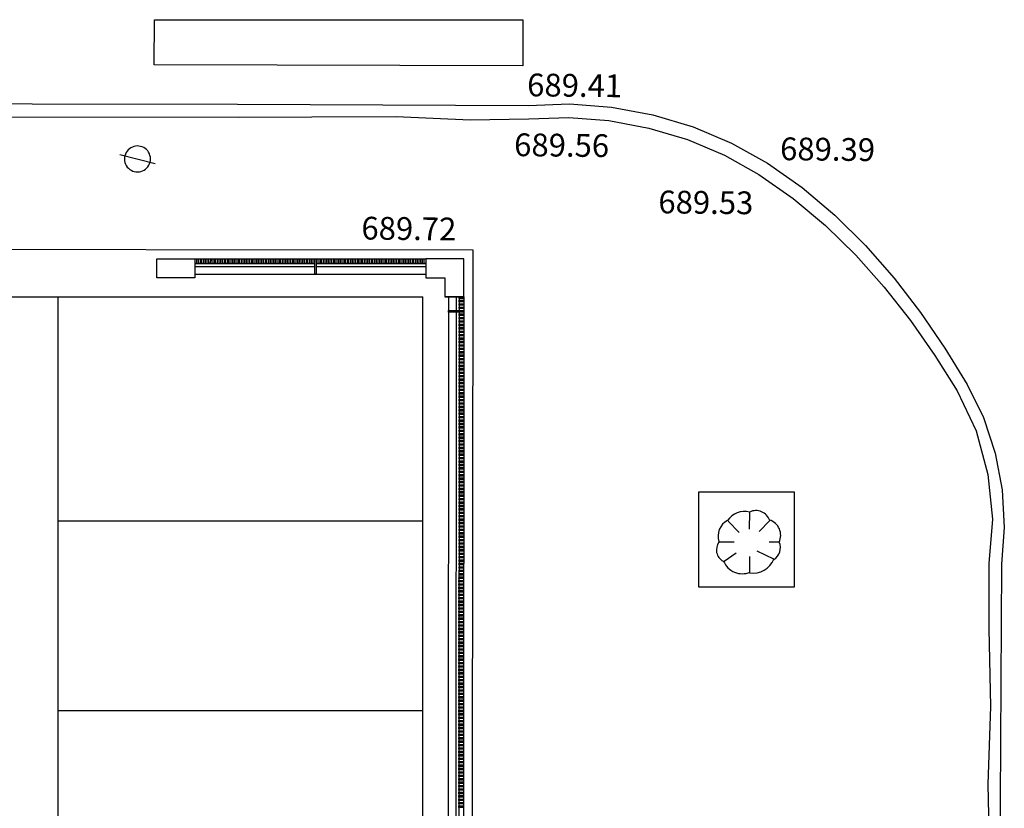
# Model space of a CAD drawing. Units: millimetres. Extents: x 57560 to 72907, y 118213 to 147089.
# Drawn here: x 63745 to 65041, y 125147 to 126185 of the extents above; entities that cross this region are included whole.
import ezdxf

# ---------------------------------------------------------------- set-up
doc = ezdxf.new("R2010")
doc.units = ezdxf.units.MM
doc.linetypes.add('1-1', pattern=[0])
for name, color, linetype in [('0-MUROS', 5, 'Continuous'), ('0P33DEF', 8, 'Continuous'), ('2', 9, 'Continuous'), ('A-CERRAJERIA', 22, 'Continuous'), ('A-PARKING', 42, 'Continuous'), ('ARBOLES', 7, 'Continuous'), ('BORDILLOS', 10, 'Continuous'), ('COTAS ON', 222, 'Continuous'), ('MOBILIARIO_URBA', 102, 'Continuous')]:
    doc.layers.add(name, color=color, linetype=linetype)
doc.styles.add('century', font='GOTHIC.TTF')

msp = doc.modelspace()

# ---------------------------------------------------------------- linework, layer by layer
at = {"layer": '0-MUROS'}
for p, q in [((64279.402, 125870.349), (64279.395, 125845.349)), ((64329.378, 125820.336), (64304.378, 125820.348))]:
    msp.add_line(p, q, dxfattribs=at)
for points in [[(63925.694, 125870.445), (63975.694, 125870.432), (63975.694, 125845.432), (63925.694, 125845.445)], [(64329.402, 125870.336), (64279.402, 125870.349), (64279.395, 125845.349), (64304.39, 125845.343), (64304.378, 125820.348), (64329.378, 125820.336)]]:
    msp.add_lwpolyline(points, close=True, dxfattribs=at)
at = {"layer": '0P33DEF'}
msp.add_lwpolyline([(64407.242, 126185.299), (64407.331, 126124.76), (63921.991, 126125.764), (63922.416, 126185.445), (64407.242, 126185.299)], dxfattribs=at)
at = {"layer": '2'}
for p, q in [((63975.694, 125870.432), (64279.402, 125870.349)), ((63975.688, 125850.432), (64279.396, 125850.349)), ((64309.378, 125820.345), (64308.569, 124088.143)), ((64329.378, 125820.336), (64328.569, 124088.143))]:
    msp.add_line(p, q, dxfattribs=at)
at = {"layer": 'A-CERRAJERIA'}
for p, q in [((63975.691, 125860.432), (64133.399, 125860.389)), ((63975.692, 125864.432), (64133.4, 125864.389)), ((64135.399, 125860.389), (64279.399, 125860.349)), ((64135.4, 125864.389), (64279.4, 125864.349)), ((64319.378, 125820.341), (64319.37, 125802.341)), ((64323.378, 125820.339), (64323.37, 125802.339)), ((64319.369, 125800.341), (64318.903, 124803.341)), ((64323.369, 125800.339), (64322.903, 124803.339))]:
    msp.add_line(p, q, dxfattribs=at)
for points in [[(63977.902, 125870.431), (63977.9, 125864.431), (63975.9, 125864.432), (63975.902, 125870.432)], [(63982.402, 125870.43), (63982.4, 125864.43), (63980.4, 125864.431), (63980.402, 125870.431)], [(63986.902, 125870.429), (63986.9, 125864.429), (63984.9, 125864.43), (63984.902, 125870.43)], [(63991.402, 125870.428), (63991.4, 125864.428), (63989.4, 125864.429), (63989.402, 125870.429)], [(63995.902, 125870.426), (63995.9, 125864.426), (63993.9, 125864.427), (63993.902, 125870.427)], [(64000.402, 125870.425), (64000.4, 125864.425), (63998.4, 125864.426), (63998.402, 125870.426)], [(64004.902, 125870.424), (64004.9, 125864.424), (64002.9, 125864.425), (64002.902, 125870.425)], [(64009.402, 125870.423), (64009.4, 125864.423), (64007.4, 125864.424), (64007.402, 125870.424)], [(64013.902, 125870.421), (64013.9, 125864.421), (64011.9, 125864.422), (64011.902, 125870.422)], [(64018.402, 125870.42), (64018.4, 125864.42), (64016.4, 125864.421), (64016.402, 125870.421)], [(64022.902, 125870.419), (64022.9, 125864.419), (64020.9, 125864.42), (64020.902, 125870.42)], [(64027.402, 125870.418), (64027.4, 125864.418), (64025.4, 125864.419), (64025.402, 125870.419)], [(64031.902, 125870.417), (64031.9, 125864.417), (64029.9, 125864.418), (64029.902, 125870.418)], [(64036.402, 125870.415), (64036.4, 125864.415), (64034.4, 125864.416), (64034.402, 125870.416)], [(64040.902, 125870.414), (64040.9, 125864.414), (64038.9, 125864.415), (64038.902, 125870.415)], [(64045.402, 125870.413), (64045.4, 125864.413), (64043.4, 125864.414), (64043.402, 125870.414)], [(64049.902, 125870.412), (64049.9, 125864.412), (64047.9, 125864.413), (64047.902, 125870.413)], [(64054.402, 125870.41), (64054.4, 125864.41), (64052.4, 125864.411), (64052.402, 125870.411)], [(64058.902, 125870.409), (64058.9, 125864.409), (64056.9, 125864.41), (64056.902, 125870.41)], [(64063.402, 125870.408), (64063.4, 125864.408), (64061.4, 125864.409), (64061.402, 125870.409)], [(64067.902, 125870.407), (64067.9, 125864.407), (64065.9, 125864.408), (64065.902, 125870.408)], [(64072.402, 125870.406), (64072.4, 125864.406), (64070.4, 125864.407), (64070.402, 125870.407)], [(64076.902, 125870.404), (64076.9, 125864.404), (64074.9, 125864.405), (64074.902, 125870.405)], [(64081.402, 125870.403), (64081.4, 125864.403), (64079.4, 125864.404), (64079.402, 125870.404)], [(64085.902, 125870.402), (64085.9, 125864.402), (64083.9, 125864.403), (64083.902, 125870.403)], [(64090.402, 125870.401), (64090.4, 125864.401), (64088.4, 125864.402), (64088.402, 125870.402)], [(64094.902, 125870.399), (64094.9, 125864.399), (64092.9, 125864.401), (64092.902, 125870.401)], [(64099.402, 125870.398), (64099.4, 125864.398), (64097.4, 125864.399), (64097.402, 125870.399)], [(64103.902, 125870.397), (64103.9, 125864.397), (64101.9, 125864.398), (64101.902, 125870.398)], [(64108.402, 125870.396), (64108.4, 125864.396), (64106.4, 125864.397), (64106.402, 125870.397)], [(64112.902, 125870.395), (64112.9, 125864.395), (64110.9, 125864.396), (64110.902, 125870.396)], [(64117.402, 125870.393), (64117.4, 125864.393), (64115.4, 125864.394), (64115.402, 125870.394)], [(64121.902, 125870.392), (64121.9, 125864.392), (64119.9, 125864.393), (64119.902, 125870.393)], [(64126.402, 125870.391), (64126.4, 125864.391), (64124.4, 125864.392), (64124.402, 125870.392)], [(64130.902, 125870.39), (64130.9, 125864.39), (64128.9, 125864.391), (64128.902, 125870.391)], [(64135.402, 125870.389), (64135.396, 125850.389), (64133.396, 125850.389), (64133.402, 125870.39)], [(64139.902, 125870.387), (64139.9, 125864.387), (64137.9, 125864.388), (64137.902, 125870.388)], [(64144.402, 125870.386), (64144.4, 125864.386), (64142.4, 125864.387), (64142.402, 125870.387)], [(64148.902, 125870.385), (64148.9, 125864.385), (64146.9, 125864.386), (64146.902, 125870.386)], [(64153.402, 125870.384), (64153.4, 125864.384), (64151.4, 125864.385), (64151.402, 125870.385)], [(64157.902, 125870.382), (64157.9, 125864.382), (64155.9, 125864.383), (64155.902, 125870.383)], [(64162.402, 125870.381), (64162.4, 125864.381), (64160.4, 125864.382), (64160.402, 125870.382)], [(64166.902, 125870.38), (64166.9, 125864.38), (64164.9, 125864.381), (64164.902, 125870.381)], [(64171.402, 125870.379), (64171.4, 125864.379), (64169.4, 125864.38), (64169.402, 125870.38)], [(64175.902, 125870.378), (64175.9, 125864.378), (64173.9, 125864.379), (64173.902, 125870.379)], [(64180.402, 125870.376), (64180.4, 125864.376), (64178.4, 125864.377), (64178.402, 125870.377)], [(64184.902, 125870.375), (64184.9, 125864.375), (64182.9, 125864.376), (64182.902, 125870.376)], [(64189.402, 125870.374), (64189.4, 125864.374), (64187.4, 125864.375), (64187.402, 125870.375)], [(64193.902, 125870.373), (64193.9, 125864.373), (64191.9, 125864.374), (64191.902, 125870.374)], [(64198.402, 125870.371), (64198.4, 125864.371), (64196.4, 125864.372), (64196.402, 125870.372)], [(64202.902, 125870.37), (64202.9, 125864.37), (64200.9, 125864.371), (64200.902, 125870.371)], [(64207.402, 125870.369), (64207.4, 125864.369), (64205.4, 125864.37), (64205.402, 125870.37)], [(64211.902, 125870.368), (64211.9, 125864.368), (64209.9, 125864.369), (64209.902, 125870.369)], [(64216.402, 125870.367), (64216.4, 125864.367), (64214.4, 125864.368), (64214.402, 125870.368)], [(64220.902, 125870.365), (64220.9, 125864.365), (64218.9, 125864.366), (64218.902, 125870.366)], [(64225.402, 125870.364), (64225.4, 125864.364), (64223.4, 125864.365), (64223.402, 125870.365)], [(64229.902, 125870.363), (64229.9, 125864.363), (64227.9, 125864.364), (64227.902, 125870.364)], [(64234.402, 125870.362), (64234.4, 125864.362), (64232.4, 125864.363), (64232.402, 125870.363)], [(64238.902, 125870.36), (64238.9, 125864.36), (64236.9, 125864.361), (64236.902, 125870.361)], [(64243.402, 125870.359), (64243.4, 125864.359), (64241.4, 125864.36), (64241.402, 125870.36)], [(64247.902, 125870.358), (64247.9, 125864.358), (64245.9, 125864.359), (64245.902, 125870.359)], [(64252.402, 125870.357), (64252.4, 125864.357), (64250.4, 125864.358), (64250.402, 125870.358)], [(64256.902, 125870.356), (64256.9, 125864.356), (64254.9, 125864.357), (64254.902, 125870.357)], [(64261.402, 125870.354), (64261.4, 125864.354), (64259.4, 125864.355), (64259.402, 125870.355)], [(64265.902, 125870.353), (64265.9, 125864.353), (64263.9, 125864.354), (64263.902, 125870.354)], [(64270.402, 125870.352), (64270.4, 125864.352), (64268.4, 125864.353), (64268.402, 125870.353)], [(64274.902, 125870.351), (64274.9, 125864.351), (64272.9, 125864.352), (64272.902, 125870.352)], [(64279.402, 125870.349), (64279.4, 125864.349), (64277.4, 125864.35), (64277.402, 125870.35)], [(64329.375, 125813.836), (64323.375, 125813.839), (64323.376, 125815.839), (64329.376, 125815.836)], [(64329.377, 125818.336), (64323.377, 125818.339), (64323.378, 125820.339), (64329.378, 125820.336)], [(64329.368, 125800.336), (64309.368, 125800.345), (64309.369, 125802.345), (64329.37, 125802.336)], [(64329.37, 125804.836), (64323.37, 125804.839), (64323.372, 125806.839), (64329.372, 125806.836)], [(64329.373, 125809.336), (64323.373, 125809.339), (64323.374, 125811.339), (64329.374, 125811.336)], [(64329.362, 125786.836), (64323.362, 125786.839), (64323.363, 125788.839), (64329.363, 125788.836)], [(64329.364, 125791.336), (64323.364, 125791.339), (64323.366, 125793.339), (64329.366, 125793.336)], [(64329.366, 125795.836), (64323.366, 125795.839), (64323.368, 125797.839), (64329.368, 125797.836)], [(64329.358, 125777.836), (64323.358, 125777.839), (64323.359, 125779.839), (64329.359, 125779.836)], [(64329.36, 125782.336), (64323.36, 125782.339), (64323.361, 125784.339), (64329.361, 125784.336)], [(64329.352, 125764.336), (64323.352, 125764.339), (64323.353, 125766.339), (64329.353, 125766.336)], [(64329.354, 125768.836), (64323.354, 125768.839), (64323.355, 125770.839), (64329.355, 125770.836)], [(64329.356, 125773.336), (64323.356, 125773.339), (64323.357, 125775.339), (64329.357, 125775.336)], [(64329.345, 125750.836), (64323.345, 125750.839), (64323.347, 125752.839), (64329.347, 125752.836)], [(64329.347, 125755.336), (64323.347, 125755.339), (64323.349, 125757.339), (64329.349, 125757.336)], [(64329.349, 125759.836), (64323.349, 125759.839), (64323.351, 125761.839), (64329.351, 125761.836)], [(64329.339, 125737.336), (64323.339, 125737.339), (64323.34, 125739.339), (64329.34, 125739.336)], [(64329.341, 125741.836), (64323.341, 125741.839), (64323.342, 125743.839), (64329.342, 125743.836)], [(64329.343, 125746.336), (64323.343, 125746.339), (64323.345, 125748.339), (64329.345, 125748.336)], [(64329.333, 125723.836), (64323.333, 125723.839), (64323.334, 125725.839), (64329.334, 125725.836)], [(64329.335, 125728.336), (64323.335, 125728.339), (64323.336, 125730.339), (64329.336, 125730.336)], [(64329.337, 125732.836), (64323.337, 125732.839), (64323.338, 125734.839), (64329.338, 125734.836)], [(64329.326, 125710.336), (64323.326, 125710.339), (64323.328, 125712.339), (64329.328, 125712.336)], [(64329.328, 125714.836), (64323.328, 125714.839), (64323.33, 125716.839), (64329.33, 125716.836)], [(64329.331, 125719.336), (64323.331, 125719.339), (64323.332, 125721.339), (64329.332, 125721.336)], [(64329.32, 125696.836), (64323.32, 125696.839), (64323.321, 125698.839), (64329.321, 125698.836)], [(64329.322, 125701.336), (64323.322, 125701.339), (64323.324, 125703.339), (64329.324, 125703.336)], [(64329.324, 125705.836), (64323.324, 125705.839), (64323.326, 125707.839), (64329.326, 125707.836)], [(64329.314, 125683.336), (64323.314, 125683.339), (64323.315, 125685.339), (64329.315, 125685.336)], [(64329.316, 125687.836), (64323.316, 125687.839), (64323.317, 125689.839), (64329.317, 125689.836)], [(64329.318, 125692.336), (64323.318, 125692.339), (64323.319, 125694.339), (64329.319, 125694.336)], [(64329.31, 125674.336), (64323.31, 125674.339), (64323.311, 125676.339), (64329.311, 125676.336)], [(64329.312, 125678.836), (64323.312, 125678.839), (64323.313, 125680.839), (64329.313, 125680.836)], [(64329.303, 125660.836), (64323.303, 125660.839), (64323.305, 125662.839), (64329.305, 125662.836)], [(64329.305, 125665.336), (64323.305, 125665.339), (64323.307, 125667.339), (64329.307, 125667.336)], [(64329.307, 125669.836), (64323.307, 125669.839), (64323.309, 125671.839), (64329.309, 125671.836)], [(64329.297, 125647.336), (64323.297, 125647.339), (64323.298, 125649.339), (64329.298, 125649.336)], [(64329.299, 125651.836), (64323.299, 125651.839), (64323.3, 125653.839), (64329.3, 125653.836)], [(64329.301, 125656.336), (64323.301, 125656.339), (64323.303, 125658.339), (64329.303, 125658.336)], [(64329.291, 125633.836), (64323.291, 125633.839), (64323.292, 125635.839), (64329.292, 125635.836)], [(64329.293, 125638.336), (64323.293, 125638.339), (64323.294, 125640.339), (64329.294, 125640.336)], [(64329.295, 125642.836), (64323.295, 125642.839), (64323.296, 125644.839), (64329.296, 125644.836)], [(64329.284, 125620.336), (64323.284, 125620.339), (64323.286, 125622.339), (64329.286, 125622.336)], [(64329.286, 125624.836), (64323.286, 125624.839), (64323.288, 125626.839), (64329.288, 125626.836)], [(64329.289, 125629.336), (64323.289, 125629.339), (64323.29, 125631.339), (64329.29, 125631.336)], [(64329.278, 125606.836), (64323.278, 125606.839), (64323.279, 125608.839), (64329.279, 125608.836)], [(64329.28, 125611.336), (64323.28, 125611.339), (64323.282, 125613.339), (64329.282, 125613.336)], [(64329.282, 125615.836), (64323.282, 125615.839), (64323.284, 125617.839), (64329.284, 125617.836)], [(64329.272, 125593.336), (64323.272, 125593.339), (64323.273, 125595.339), (64329.273, 125595.336)], [(64329.274, 125597.836), (64323.274, 125597.839), (64323.275, 125599.839), (64329.275, 125599.836)], [(64329.276, 125602.336), (64323.276, 125602.339), (64323.277, 125604.339), (64329.277, 125604.336)], [(64329.265, 125579.836), (64323.265, 125579.839), (64323.267, 125581.839), (64329.267, 125581.836)], [(64329.268, 125584.336), (64323.268, 125584.339), (64323.269, 125586.339), (64329.269, 125586.336)], [(64329.27, 125588.836), (64323.27, 125588.839), (64323.271, 125590.839), (64329.271, 125590.836)], [(64329.259, 125566.336), (64323.259, 125566.339), (64323.261, 125568.339), (64329.261, 125568.336)], [(64329.261, 125570.836), (64323.261, 125570.839), (64323.263, 125572.839), (64329.263, 125572.836)], [(64329.263, 125575.336), (64323.263, 125575.339), (64323.265, 125577.339), (64329.265, 125577.336)], [(64329.255, 125557.336), (64323.255, 125557.339), (64323.256, 125559.339), (64329.256, 125559.336)], [(64329.257, 125561.836), (64323.257, 125561.839), (64323.258, 125563.839), (64329.258, 125563.836)], [(64329.249, 125543.836), (64323.249, 125543.839), (64323.25, 125545.839), (64329.25, 125545.836)], [(64329.251, 125548.336), (64323.251, 125548.339), (64323.252, 125550.339), (64329.252, 125550.336)], [(64329.253, 125552.836), (64323.253, 125552.839), (64323.254, 125554.839), (64329.254, 125554.836)], [(64329.242, 125530.336), (64323.242, 125530.339), (64323.244, 125532.339), (64329.244, 125532.336)], [(64329.244, 125534.836), (64323.244, 125534.839), (64323.246, 125536.839), (64329.246, 125536.836)], [(64329.247, 125539.336), (64323.247, 125539.339), (64323.248, 125541.339), (64329.248, 125541.336)], [(64329.236, 125516.836), (64323.236, 125516.839), (64323.237, 125518.839), (64329.237, 125518.836)], [(64329.238, 125521.336), (64323.238, 125521.339), (64323.24, 125523.339), (64329.24, 125523.336)], [(64329.24, 125525.836), (64323.24, 125525.839), (64323.242, 125527.839), (64329.242, 125527.836)], [(64329.23, 125503.336), (64323.23, 125503.339), (64323.231, 125505.339), (64329.231, 125505.336)], [(64329.232, 125507.836), (64323.232, 125507.839), (64323.233, 125509.839), (64329.233, 125509.836)], [(64329.234, 125512.336), (64323.234, 125512.339), (64323.235, 125514.339), (64329.235, 125514.336)], [(64329.223, 125489.836), (64323.223, 125489.839), (64323.225, 125491.839), (64329.225, 125491.836)], [(64329.226, 125494.336), (64323.226, 125494.339), (64323.227, 125496.339), (64329.227, 125496.336)], [(64329.228, 125498.836), (64323.228, 125498.839), (64323.229, 125500.839), (64329.229, 125500.836)], [(64329.217, 125476.336), (64323.217, 125476.339), (64323.219, 125478.339), (64329.219, 125478.336)], [(64329.219, 125480.836), (64323.219, 125480.839), (64323.221, 125482.839), (64329.221, 125482.836)], [(64329.221, 125485.336), (64323.221, 125485.339), (64323.223, 125487.339), (64329.223, 125487.336)], [(64329.211, 125462.836), (64323.211, 125462.839), (64323.212, 125464.839), (64329.212, 125464.836)], [(64329.213, 125467.336), (64323.213, 125467.339), (64323.214, 125469.339), (64329.214, 125469.336)], [(64329.215, 125471.836), (64323.215, 125471.839), (64323.216, 125473.839), (64329.216, 125473.836)], [(64329.207, 125453.836), (64323.207, 125453.839), (64323.208, 125455.839), (64329.208, 125455.836)], [(64329.209, 125458.336), (64323.209, 125458.339), (64323.21, 125460.339), (64329.21, 125460.336)], [(64329.2, 125440.336), (64323.2, 125440.339), (64323.202, 125442.339), (64329.202, 125442.336)], [(64329.202, 125444.836), (64323.202, 125444.839), (64323.204, 125446.839), (64329.204, 125446.836)], [(64329.205, 125449.336), (64323.205, 125449.339), (64323.206, 125451.339), (64329.206, 125451.336)], [(64329.194, 125426.836), (64323.194, 125426.839), (64323.195, 125428.839), (64329.195, 125428.836)], [(64329.196, 125431.336), (64323.196, 125431.339), (64323.198, 125433.339), (64329.198, 125433.336)], [(64329.198, 125435.836), (64323.198, 125435.839), (64323.2, 125437.839), (64329.2, 125437.836)], [(64329.188, 125413.336), (64323.188, 125413.339), (64323.189, 125415.339), (64329.189, 125415.336)], [(64329.19, 125417.836), (64323.19, 125417.839), (64323.191, 125419.839), (64329.191, 125419.836)], [(64329.192, 125422.336), (64323.192, 125422.339), (64323.193, 125424.339), (64329.193, 125424.336)], [(64329.181, 125399.836), (64323.181, 125399.839), (64323.183, 125401.839), (64329.183, 125401.836)], [(64329.184, 125404.336), (64323.184, 125404.339), (64323.185, 125406.339), (64329.185, 125406.336)], [(64329.186, 125408.836), (64323.186, 125408.839), (64323.187, 125410.839), (64329.187, 125410.836)], [(64329.175, 125386.336), (64323.175, 125386.339), (64323.177, 125388.339), (64329.177, 125388.336)], [(64329.177, 125390.836), (64323.177, 125390.839), (64323.179, 125392.839), (64329.179, 125392.836)], [(64329.179, 125395.336), (64323.179, 125395.339), (64323.181, 125397.339), (64329.181, 125397.336)], [(64329.169, 125372.836), (64323.169, 125372.839), (64323.17, 125374.839), (64329.17, 125374.836)], [(64329.171, 125377.336), (64323.171, 125377.339), (64323.172, 125379.339), (64329.172, 125379.336)], [(64329.173, 125381.836), (64323.173, 125381.839), (64323.174, 125383.839), (64329.174, 125383.836)], [(64329.163, 125359.336), (64323.163, 125359.339), (64323.164, 125361.339), (64329.164, 125361.336)], [(64329.165, 125363.836), (64323.165, 125363.839), (64323.166, 125365.839), (64329.166, 125365.836)], [(64329.167, 125368.336), (64323.167, 125368.339), (64323.168, 125370.339), (64329.168, 125370.336)], [(64329.158, 125350.336), (64323.158, 125350.339), (64323.16, 125352.339), (64329.16, 125352.336)], [(64329.16, 125354.836), (64323.16, 125354.839), (64323.162, 125356.839), (64329.162, 125356.836)], [(64329.152, 125336.836), (64323.152, 125336.839), (64323.153, 125338.839), (64329.153, 125338.836)], [(64329.154, 125341.336), (64323.154, 125341.339), (64323.156, 125343.339), (64329.156, 125343.336)], [(64329.156, 125345.836), (64323.156, 125345.839), (64323.158, 125347.839), (64329.158, 125347.836)], [(64329.146, 125323.336), (64323.146, 125323.339), (64323.147, 125325.339), (64329.147, 125325.336)], [(64329.148, 125327.836), (64323.148, 125327.839), (64323.149, 125329.839), (64329.149, 125329.836)], [(64329.15, 125332.336), (64323.15, 125332.339), (64323.151, 125334.339), (64329.151, 125334.336)], [(64329.139, 125309.836), (64323.139, 125309.839), (64323.141, 125311.839), (64329.141, 125311.836)], [(64329.142, 125314.336), (64323.142, 125314.339), (64323.143, 125316.339), (64329.143, 125316.336)], [(64329.144, 125318.836), (64323.144, 125318.839), (64323.145, 125320.839), (64329.145, 125320.836)], [(64329.133, 125296.336), (64323.133, 125296.339), (64323.135, 125298.339), (64329.135, 125298.336)], [(64329.135, 125300.836), (64323.135, 125300.839), (64323.137, 125302.839), (64329.137, 125302.836)], [(64329.137, 125305.336), (64323.137, 125305.339), (64323.139, 125307.339), (64329.139, 125307.336)], [(64329.127, 125282.836), (64323.127, 125282.839), (64323.128, 125284.839), (64329.128, 125284.836)], [(64329.129, 125287.336), (64323.129, 125287.339), (64323.13, 125289.339), (64329.13, 125289.336)], [(64329.131, 125291.836), (64323.131, 125291.839), (64323.132, 125293.839), (64329.132, 125293.836)], [(64329.121, 125269.336), (64323.121, 125269.339), (64323.122, 125271.339), (64329.122, 125271.336)], [(64329.123, 125273.836), (64323.123, 125273.839), (64323.124, 125275.839), (64329.124, 125275.836)], [(64329.125, 125278.336), (64323.125, 125278.339), (64323.126, 125280.339), (64329.126, 125280.336)], [(64329.114, 125255.836), (64323.114, 125255.839), (64323.116, 125257.839), (64329.116, 125257.836)], [(64329.116, 125260.336), (64323.116, 125260.339), (64323.118, 125262.339), (64329.118, 125262.336)], [(64329.118, 125264.836), (64323.118, 125264.839), (64323.12, 125266.839), (64329.12, 125266.836)], [(64329.108, 125242.336), (64323.108, 125242.339), (64323.109, 125244.339), (64329.109, 125244.336)], [(64329.11, 125246.836), (64323.11, 125246.839), (64323.111, 125248.839), (64329.111, 125248.836)], [(64329.112, 125251.336), (64323.112, 125251.339), (64323.114, 125253.339), (64329.114, 125253.336)], [(64329.104, 125233.336), (64323.104, 125233.339), (64323.105, 125235.339), (64329.105, 125235.336)], [(64329.106, 125237.836), (64323.106, 125237.839), (64323.107, 125239.839), (64329.107, 125239.836)], [(64329.097, 125219.836), (64323.097, 125219.839), (64323.099, 125221.839), (64329.099, 125221.836)], [(64329.099, 125224.336), (64323.099, 125224.339), (64323.101, 125226.339), (64329.101, 125226.336)], [(64329.102, 125228.836), (64323.102, 125228.839), (64323.103, 125230.839), (64329.103, 125230.836)], [(64329.091, 125206.336), (64323.091, 125206.339), (64323.092, 125208.339), (64329.092, 125208.336)], [(64329.093, 125210.836), (64323.093, 125210.839), (64323.095, 125212.839), (64329.095, 125212.836)], [(64329.095, 125215.336), (64323.095, 125215.339), (64323.097, 125217.339), (64329.097, 125217.336)], [(64329.085, 125192.836), (64323.085, 125192.839), (64323.086, 125194.839), (64329.086, 125194.836)], [(64329.087, 125197.336), (64323.087, 125197.339), (64323.088, 125199.339), (64329.088, 125199.336)], [(64329.089, 125201.836), (64323.089, 125201.839), (64323.09, 125203.839), (64329.09, 125203.836)], [(64329.078, 125179.336), (64323.078, 125179.339), (64323.08, 125181.339), (64329.08, 125181.336)], [(64329.081, 125183.836), (64323.081, 125183.839), (64323.082, 125185.839), (64329.082, 125185.836)], [(64329.083, 125188.336), (64323.083, 125188.339), (64323.084, 125190.339), (64329.084, 125190.336)], [(64329.072, 125165.836), (64323.072, 125165.839), (64323.074, 125167.839), (64329.074, 125167.836)], [(64329.074, 125170.336), (64323.074, 125170.339), (64323.076, 125172.339), (64329.076, 125172.336)], [(64329.076, 125174.836), (64323.076, 125174.839), (64323.078, 125176.839), (64329.078, 125176.836)], [(64329.066, 125152.336), (64323.066, 125152.339), (64323.067, 125154.339), (64329.067, 125154.336)], [(64329.068, 125156.836), (64323.068, 125156.839), (64323.069, 125158.839), (64329.069, 125158.836)], [(64329.07, 125161.336), (64323.07, 125161.339), (64323.071, 125163.339), (64329.071, 125163.336)], [(64329.064, 125147.836), (64323.064, 125147.839), (64323.065, 125149.839), (64329.065, 125149.836)]]:
    msp.add_lwpolyline(points, close=True, dxfattribs=at)
at = {"layer": 'A-PARKING'}
for p, q in [((62775.694, 125820.553), (64275.694, 125820.553)), ((63795.694, 124088.143), (63795.694, 125820.553)), ((64275.694, 124088.143), (64275.694, 125820.553)), ((63795.694, 125525.425), (64275.694, 125525.425)), ((63795.694, 125275.425), (64275.694, 125275.425))]:
    msp.add_line(p, q, dxfattribs=at)
at = {"layer": 'ARBOLES', "color": 4}
for p, q in [((64638.982, 125563.303), (64764.474, 125563.347)), ((64639.026, 125437.81), (64638.982, 125563.303)), ((64764.474, 125563.347), (64764.518, 125437.854)), ((64705.702, 125536.909), (64705.048, 125514.448)), ((64677.306, 125525.004), (64691.84, 125509.822)), ((64732.126, 125525.692), (64718.263, 125511.154)), ((64685.235, 125497.272), (64665.422, 125497.26)), ((64744.685, 125497.292), (64731.473, 125497.29)), ((64687.889, 125482.745), (64672.041, 125471.506)), ((64705.72, 125478.122), (64705.729, 125456.99)), ((64737.426, 125474.83), (64715.626, 125485.387)), ((64764.518, 125437.854), (64639.026, 125437.81))]:
    msp.add_line(p, q, dxfattribs=at)
for centre, radius, start, end in [((64699.255, 125510.4), 27.29, 76.330356, 145.959146), ((64713.966, 125519.643), 19.14, 18.418205, 115.570874), ((64686.869, 125505.392), 22.71, 116.76885, 199.19876), ((64725.409, 125506.2), 21.24, 335.195767, 71.555427), ((64678.934, 125487.001), 16.96, 142.784782, 241.032598), ((64728, 125489.829), 18.28, 301.05063, 24.095057), ((64696.071, 125482.255), 26.68, 202.213342, 292.7406), ((64710.716, 125485.2), 28.65, 259.975276, 338.780294)]:
    msp.add_arc(centre, radius, start, end, dxfattribs=at)
at = {"layer": 'BORDILLOS', "linetype": '1-1'}
for points in [[(62424.629, 126076.067), (62680.599, 126076.163), (64031.799, 126074.026), (64414.163, 126072.575), (64468.745, 126074.46), (64523.762, 126070.185), (64578.291, 126060.002), (64631.369, 126044.161), (64682.065, 126022.912), (64729.442, 125996.518), (64775.061, 125964.296), (64818.014, 125927.823), (64858.273, 125887.769), (64895.831, 125844.771), (64930.676, 125799.509), (64962.79, 125752.637), (64992.163, 125704.814), (65013.431, 125661.348), (65028.842, 125614.622), (65038.109, 125565.971), (65040.961, 125516.709), (65037.101, 125468.187)], [(62424.629, 126058.585), (62675.492, 126058.519), (64032.391, 126057.1), (64129.484, 126057.402), (64240.705, 126058.045), (64338.061, 126053.623), (64415.31, 126054.78), (64467.707, 126056.559), (64520.528, 126052.427), (64572.872, 126042.626), (64623.817, 126027.41), (64672.489, 126007.012), (64717.974, 125981.677), (64762.997, 125950.042), (64805.528, 125914.353), (64845.529, 125875.217), (64882.934, 125833.235), (64917.686, 125789.024), (64949.722, 125743.178), (64978.988, 125696.315), (65003.788, 125643.671), (65019.386, 125586.442), (65025.233, 125527.321), (65020.785, 125469.009)], [(62424.629, 125883.994), (62620.06, 125883.893), (64341.417, 125882.325), (64339.16, 124088.143)], [(65020.785, 125469.009), (65020.511, 125382.932), (65022.98, 125280.854), (65019.22, 125178.396), (65021.295, 125075.885), (65020.008, 124927.235), (64765.189, 124927.79)], [(65037.101, 125468.187), (65034.309, 124921.247)]]:
    msp.add_lwpolyline(points, dxfattribs=at)
at = {"layer": 'MOBILIARIO_URBA'}
msp.add_line((63876.625, 126007.848), (63923.394, 125996.088), dxfattribs=at)
for centre, start, end in [((63899.932, 126001.922), 120.566823, 301.203436), ((63900.087, 126002.014), 300.566823, 121.203436)]:
    msp.add_arc(centre, 17.05, start, end, dxfattribs=at)

# ---------------------------------------------------------------- texts
at = {"layer": 'COTAS ON', "style": 'century'}
for s, p in [('689.41', (64412.808, 126084.582)), ('689.56', (64395.692, 126005.759)), ('689.39', (64745.74, 126000.44)), ('689.53', (64585.506, 125930.409)), ('689.72', (64194.632, 125895.903))]:
    msp.add_text(s, height=30, rotation=359.385113, dxfattribs=at).set_placement(p)

doc.saveas('drawing.dxf')
